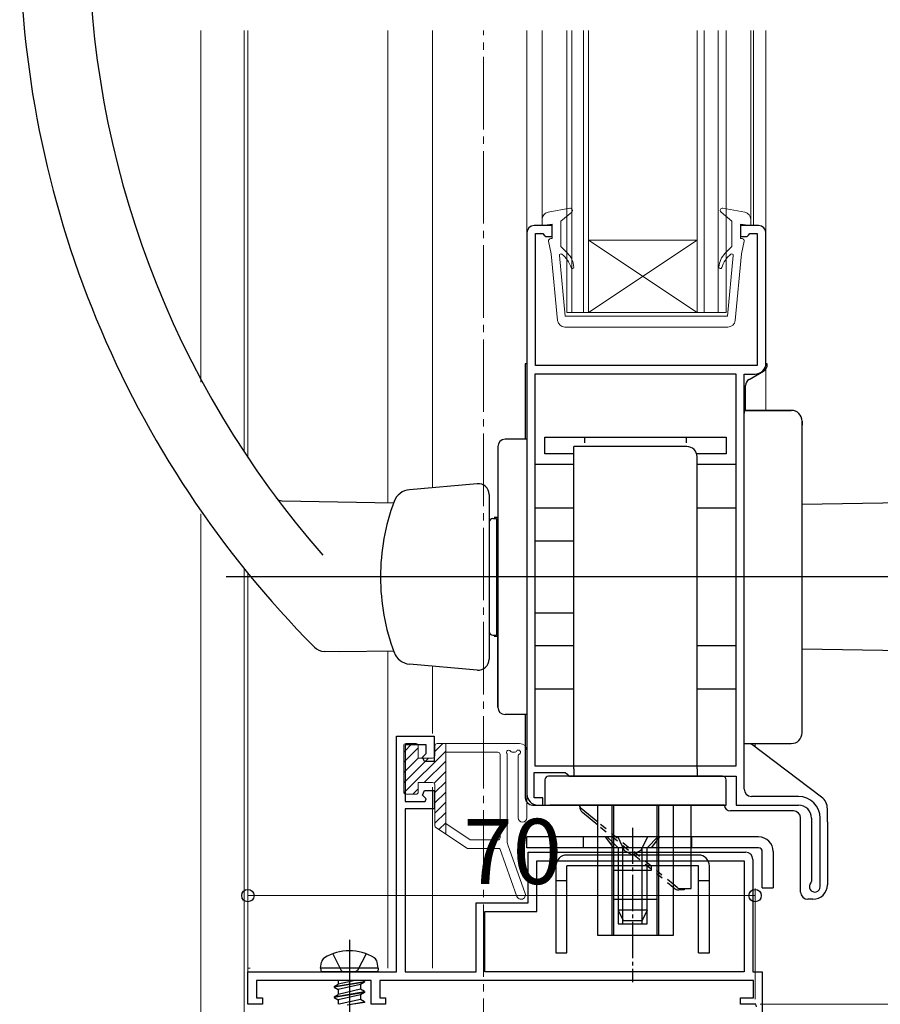
# Model space of a CAD drawing. Extents: x 0 to 1980, y 0 to 3205.
# Drawn here: x 923 to 1041, y 2286 to 2422 of the extents above; entities that cross this region are included whole.
import ezdxf

# ---------------------------------------------------------------- set-up
doc = ezdxf.new("R2010")
doc.units = 0
for name, pattern in [('YCENTER_1', [13, 10, -1, 1, -1]), ('YDOT_1', [2, 1, -1]), ('YHIDDEN_1', [4, 3, -1])]:
    doc.linetypes.add(name, pattern=pattern)
for name, color, linetype, lineweight in [('YKK_11', 7, 'CONTINUOUS', 30), ('YKK_12', 2, 'CONTINUOUS', 13), ('YKK_13', 4, 'CONTINUOUS', 30), ('YKK_D', 6, 'CONTINUOUS', 13)]:
    doc.layers.add(name, color=color, linetype=linetype, lineweight=lineweight)
doc.styles.get("Standard").update_dxf_attribs({"font": 'txt', "bigfont": 'BIGFONT'})

msp = doc.modelspace()

# ---------------------------------------------------------------- linework, layer by layer
at = {"layer": 'YKK_11', "linetype": 'ByBlock', "lineweight": -2, "ltscale": 0.5}
for p, q in [((992.55, 2392.67), (992.55, 2315.17)), ((996.05, 2393.67), (993.55, 2393.67)), ((993.75, 2374.37), (993.75, 2392.57)), ((993.75, 2392.57), (994.75, 2392.57)), ((994.75, 2392.57), (994.95, 2392.37)), ((994.95, 2392.37), (995.15, 2392.17)), ((996.05, 2392.17), (996.05, 2393.67)), ((1024.55, 2393.67), (1022.05, 2393.67)), ((1022.05, 2393.67), (1022.05, 2392.17)), ((1022.95, 2392.17), (1023.15, 2392.37)), ((1023.15, 2392.37), (1023.35, 2392.57)), ((1023.35, 2392.57), (1024.35, 2392.57)), ((1024.35, 2392.57), (1024.35, 2374.37)), ((1025.55, 2374.67), (1025.55, 2392.67)), ((995.15, 2392.17), (996.05, 2392.17)), ((1022.05, 2392.17), (1022.95, 2392.17)), ((1024.35, 2374.37), (993.75, 2374.37)), ((1021.45, 2373.17), (993.65, 2373.17)), ((993.65, 2373.17), (993.65, 2319.07)), ((1021.45, 2319.07), (1021.45, 2373.17)), ((1021.45, 2319.07), (1021.45, 2373.17)), ((1022.55, 2315.87), (1022.55, 2373.17)), ((1022.55, 2373.17), (1024.05, 2373.17)), ((974.55, 2290.67), (974.55, 2323.17)), ((974.55, 2323.17), (979.75, 2323.17)), ((979.75, 2323.17), (979.75, 2319.67)), ((978.65, 2321.97), (975.75, 2321.97)), ((975.75, 2321.97), (975.75, 2314.17)), ((978.65, 2320.78), (978.65, 2321.97)), ((978.16, 2320.29), (978.65, 2320.78)), ((978.42, 2319.67), (978.16, 2320.29)), ((979.75, 2319.67), (978.42, 2319.67)), ((993.65, 2319.07), (1021.45, 2319.07)), ((993.55, 2314.67), (993.55, 2318.17)), ((993.55, 2318.17), (997.85, 2318.17)), ((997.85, 2318.17), (998.05, 2317.97)), ((998.05, 2317.97), (998.35, 2317.67)), ((998.35, 2317.67), (1021.45, 2317.67)), ((1021.45, 2317.67), (1021.45, 2313.67)), ((978.16, 2315.05), (978.42, 2315.67)), ((978.67, 2314.54), (978.16, 2315.05)), ((978.42, 2315.67), (979.75, 2315.67)), ((979.75, 2315.67), (979.75, 2313.17)), ((1030.05, 2314.87), (1023.55, 2314.87)), ((975.75, 2314.17), (978.52, 2314.17)), ((978.52, 2314.17), (978.67, 2314.54)), ((994.75, 2314.67), (993.55, 2314.67)), ((994.05, 2313.67), (994.75, 2313.67)), ((994.75, 2313.67), (994.75, 2314.67)), ((1021.45, 2313.67), (1030.05, 2313.67)), ((979.75, 2313.17), (975.75, 2313.17)), ((975.75, 2313.17), (975.75, 2290.67)), ((1031.85, 2311.87), (1031.85, 2303.16)), ((1033.05, 2302.42), (1033.05, 2311.87)), ((992.75, 2300.17), (992.75, 2307.17)), ((992.75, 2307.17), (1022.75, 2307.17)), ((993.95, 2298.97), (993.95, 2305.97)), ((993.95, 2305.97), (1022.55, 2305.97)), ((1022.55, 2305.97), (1022.55, 2290.67)), ((1023.75, 2306.17), (1023.75, 2290.67)), ((1031.85, 2303.16), (1031.76, 2302.95)), ((985.55, 2290.67), (985.55, 2300.17)), ((985.55, 2300.17), (992.75, 2300.17)), ((986.75, 2290.67), (986.75, 2298.97)), ((986.75, 2298.97), (993.95, 2298.97)), ((954.05, 2286.17), (954.05, 2290.67)), ((954.05, 2290.67), (974.55, 2290.67)), ((975.75, 2290.67), (985.55, 2290.67)), ((1022.55, 2290.67), (986.75, 2290.67)), ((1022.55, 2290.67), (986.75, 2290.67)), ((1023.75, 2290.67), (1025.05, 2290.67)), ((1025.05, 2290.67), (1025.05, 2278.67)), ((971.05, 2289.47), (955.25, 2289.47)), ((955.25, 2289.47), (955.25, 2287.07)), ((971.05, 2286.17), (971.05, 2289.47)), ((1023.85, 2289.47), (972.25, 2289.47)), ((972.25, 2289.47), (972.25, 2287.07)), ((1023.85, 2287.07), (1023.85, 2289.47)), ((955.25, 2287.07), (956.05, 2287.07)), ((956.05, 2287.07), (956.05, 2286.17)), ((972.25, 2287.07), (973.05, 2287.07)), ((973.05, 2287.07), (973.05, 2286.17)), ((1022.05, 2286.17), (1022.05, 2287.07)), ((1022.05, 2287.07), (1023.85, 2287.07)), ((956.05, 2286.17), (954.05, 2286.17)), ((973.05, 2286.17), (971.05, 2286.17)), ((1024.15, 2286.17), (1022.05, 2286.17)), ((1024.25, 2285.8), (1024.15, 2286.17))]:
    msp.add_line(p, q, dxfattribs=at)
for centre, radius, start, end in [((993.55, 2392.67), 1, 90.0005, 180.0004), ((1024.55, 2392.67), 1, 0, 90), ((1024.05, 2374.67), 1.5, 270, 360), ((994.05, 2315.17), 1.5, 180, 270), ((1023.55, 2315.87), 1, 180, 270), ((1030.05, 2311.87), 3, 0, 90), ((1030.05, 2311.87), 1.8, 0, 90), ((1022.75, 2306.17), 1, 0, 90), ((1032.3, 2302.42), 0.75, 135.5847, 360)]:
    msp.add_arc(centre, radius, start, end, dxfattribs=at)
at = {"layer": 'YKK_12'}
for p, q in [((947.55, 2372.05), (947.55, 2420.6)), ((953.55, 2362.48), (953.55, 2420.6)), ((954.05, 2361.63), (954.05, 2420.6)), ((954.05, 2361.72), (954.05, 2420.6)), ((994.65, 2420.6), (994.65, 2394.54)), ((1023.45, 2420.6), (1023.45, 2394.54)), ((1023.85, 2420.6), (1023.85, 2393.67)), ((1025.55, 2420.6), (1025.55, 2392.76)), ((1025.55, 2374.57), (1025.55, 2374.57)), ((1025.55, 2373.87), (1025.55, 2368.17)), ((947.55, 2198.96), (947.55, 2353.89)), ((953.55, 2286.67), (953.55, 2346.28)), ((954.05, 2291.27), (954.05, 2345.76)), ((954.05, 2291.17), (954.05, 2345.67)), ((1024.05, 2321.68), (1024.05, 2322.17)), ((954.35, 2291.17), (954.05, 2291.17)), ((953.55, 2198.96), (953.55, 2286.67))]:
    msp.add_line(p, q, dxfattribs=at)
at = {"layer": 'YKK_12', "linetype": 'Continuous', "lineweight": 13, "ltscale": 0.5}
for p, q in [((973.35, 2420.6), (973.35, 2355.42)), ((979.55, 2420.6), (979.55, 2357.49)), ((992.55, 2420.6), (992.55, 2392.67)), ((973.35, 2334.93), (973.35, 2291.17)), ((979.55, 2332.86), (979.55, 2323.57)), ((979.55, 2316.17), (979.55, 2291.17))]:
    msp.add_line(p, q, dxfattribs=at)
at = {"layer": 'YKK_12', "linetype": 'YCENTER_1'}
msp.add_line((986.55, 2198.96), (986.55, 2420.6), dxfattribs=at)
at = {"layer": 'YKK_12', "linetype": 'Continuous'}
for p, q in [((998.05, 2420.6), (998.05, 2381.67)), ((998.75, 2381.67), (998.75, 2420.6)), ((1000.35, 2420.6), (1000.35, 2381.67)), ((1001.05, 2381.67), (1001.05, 2420.6)), ((1016.05, 2420.6), (1016.05, 2381.67)), ((1017.05, 2381.67), (1017.05, 2420.6)), ((1018.95, 2420.6), (1018.95, 2381.67)), ((1020.05, 2381.67), (1020.05, 2420.6)), ((1001.05, 2391.67), (1016.05, 2391.67)), ((1001.05, 2381.67), (1016.05, 2391.67)), ((1016.05, 2381.67), (1001.05, 2391.67)), ((998.05, 2381.67), (1020.05, 2381.67))]:
    msp.add_line(p, q, dxfattribs=at)
at = {"layer": 'YKK_12', "linetype": 'Continuous', "ltscale": 0.5}
for p, q in [((1025.75, 2314.87), (1025.75, 2314.85)), ((1031.35, 2314.58), (1031.35, 2314.56))]:
    msp.add_line(p, q, dxfattribs=at)
at = {"layer": 'YKK_13', "linetype": 'Continuous', "lineweight": 13, "ltscale": 0.5}
for p, q in [((995.48, 2395.52), (998.5, 2396.07)), ((997.25, 2394.27), (998.75, 2395.54)), ((1020.85, 2394.27), (1019.36, 2395.54)), ((1022.63, 2395.52), (1019.61, 2396.07)), ((994.65, 2393.67), (994.65, 2394.54)), ((996.05, 2393.87), (994.65, 2393.67)), ((996.05, 2391.87), (996.05, 2393.87)), ((997.25, 2394.27), (997.25, 2390.77)), ((1020.85, 2394.27), (1020.85, 2390.77)), ((1022.05, 2391.87), (1022.05, 2393.87)), ((1022.05, 2393.87), (1023.45, 2393.67)), ((1023.45, 2393.67), (1023.45, 2394.54)), ((995.56, 2391.51), (995.93, 2389.77)), ((996.05, 2391.87), (995.85, 2391.87)), ((1022.05, 2391.87), (1022.25, 2391.87)), ((1022.55, 2391.51), (1022.18, 2389.77)), ((996.8, 2380.58), (995.93, 2389.77)), ((998.17, 2389.85), (997.25, 2390.77)), ((1019.93, 2389.85), (1020.85, 2390.77)), ((1021.3, 2380.58), (1022.18, 2389.77)), ((997.05, 2389.55), (997.85, 2381.17)), ((1021.05, 2389.55), (1020.25, 2381.17)), ((1009.05, 2381.17), (997.85, 2381.17)), ((1009.05, 2381.17), (1020.25, 2381.17)), ((1009.05, 2379.67), (997.8, 2379.67)), ((1009.05, 2379.67), (1020.31, 2379.67)), ((975.55, 2321), (976.72, 2322.17)), ((975.55, 2321.87), (975.55, 2315.47)), ((975.85, 2322.17), (977.25, 2322.17)), ((977.55, 2321.87), (977.55, 2320.17)), ((979.85, 2321.06), (980.97, 2322.17)), ((979.85, 2320.47), (979.85, 2321.87)), ((980.15, 2322.17), (991.55, 2322.17)), ((981.35, 2322.17), (981.35, 2309.67)), ((975.55, 2319.58), (977.55, 2321.58)), ((975.57, 2315.36), (981.35, 2321.14)), ((981.35, 2320.97), (988.55, 2320.97)), ((988.85, 2320.67), (988.85, 2309.17)), ((989.85, 2308.52), (989.85, 2320.67)), ((990.51, 2320.97), (990.92, 2320.97)), ((991.35, 2320.5), (991.35, 2311.93)), ((992.55, 2321.17), (992.55, 2311.93)), ((975.55, 2318.17), (977.55, 2320.17)), ((975.55, 2316.76), (978.97, 2320.17)), ((977.55, 2320.17), (979.55, 2320.17)), ((978.39, 2316.77), (981.35, 2319.73)), ((979.74, 2316.7), (981.35, 2318.31)), ((977.55, 2316.77), (979.55, 2316.77)), ((977.55, 2316.77), (977.55, 2315.47)), ((979.85, 2315.4), (981.35, 2316.9)), ((979.85, 2310.83), (979.85, 2316.47)), ((977.25, 2315.17), (975.85, 2315.17)), ((976.79, 2315.17), (977.55, 2315.93)), ((979.85, 2313.98), (981.35, 2315.48)), ((979.85, 2312.57), (981.35, 2314.07)), ((979.85, 2311.16), (981.35, 2312.66)), ((980.41, 2310.3), (981.35, 2311.24)), ((981.35, 2311.12), (984.71, 2308.87)), ((984.35, 2307.67), (979.98, 2310.58)), ((981.26, 2309.73), (981.35, 2309.83)), ((988.55, 2308.87), (984.71, 2308.87)), ((992.31, 2301.48), (989.91, 2308.18)), ((988.81, 2307.67), (984.35, 2307.67)), ((988.81, 2307.67), (991.18, 2301.07))]:
    msp.add_line(p, q, dxfattribs=at)
at = {"layer": 'YKK_13', "linetype": 'Continuous'}
for p, q in [((992.55, 2374.57), (992.34, 2374.57)), ((992.34, 2374.57), (992.34, 2364.17)), ((1023.24, 2372.44), (1025.24, 2373.6)), ((1025.74, 2374.57), (1025.55, 2374.57)), ((1025.74, 2374.46), (1025.74, 2374.57)), ((1022.74, 2368.17), (1022.74, 2371.58)), ((992.55, 2364.17), (989.55, 2364.17)), ((992.55, 2364.17), (992.55, 2326.17)), ((988.55, 2363.17), (988.55, 2345.17)), ((999.05, 2318.67), (999.05, 2363.17)), ((1014.65, 2363.17), (999.05, 2363.17)), ((1016.05, 2318.67), (1016.05, 2361.77)), ((999.05, 2360.67), (993.65, 2360.67)), ((1021.45, 2360.67), (1016.05, 2360.67)), ((985.71, 2358.03), (976.34, 2357.21)), ((987.35, 2356.54), (987.35, 2345.17)), ((999.05, 2354.67), (993.65, 2354.67)), ((1021.45, 2354.67), (1016.05, 2354.67)), ((987.85, 2353.22), (988.35, 2353.22)), ((988.35, 2353.22), (988.35, 2337.12)), ((988.55, 2352.67), (988.35, 2352.67)), ((993.65, 2350.17), (999.05, 2350.17)), ((987.35, 2345.17), (987.35, 2333.81)), ((988.55, 2327.17), (988.55, 2345.17)), ((998.25, 2340.17), (993.65, 2340.17)), ((999.05, 2340.17), (998.25, 2340.17)), ((987.85, 2337.12), (988.35, 2337.12)), ((988.35, 2337.67), (988.55, 2337.67)), ((999.05, 2335.67), (993.65, 2335.67)), ((1021.45, 2335.67), (1016.05, 2335.67)), ((985.71, 2332.32), (976.34, 2333.14)), ((999.05, 2329.67), (993.65, 2329.67)), ((1021.45, 2329.67), (1016.05, 2329.67)), ((992.55, 2326.17), (989.55, 2326.17)), ((992.34, 2326.17), (992.34, 2314.67)), ((1033.24, 2314.77), (1023.54, 2322.07)), ((1019.55, 2317.67), (995.55, 2317.67)), ((999.05, 2318.67), (999.05, 2317.67)), ((1016.05, 2318.67), (1016.05, 2317.67)), ((995.05, 2317.17), (995.05, 2313.67)), ((1020.05, 2313.67), (1020.05, 2317.17)), ((993.34, 2313.67), (995.74, 2313.67)), ((995.05, 2313.67), (1020.05, 2313.67)), ((996.02, 2313.67), (995.74, 2313.67)), ((1019.84, 2313.67), (996.02, 2313.67)), ((999.85, 2313.44), (999.85, 2313.67)), ((1002.35, 2295.67), (1002.35, 2313.67)), ((1004.35, 2295.67), (1004.35, 2313.67)), ((1004.55, 2295.67), (1004.55, 2313.67)), ((1010.55, 2295.67), (1010.55, 2313.67)), ((1010.75, 2295.67), (1010.75, 2313.67)), ((1012.75, 2313.67), (1012.75, 2295.67)), ((1015.25, 2302.17), (1015.25, 2313.67)), ((1002.35, 2311.31), (1000.03, 2313.22)), ((1002.35, 2310.91), (1000.21, 2312.67)), ((1029.34, 2312.87), (1020.64, 2312.87)), ((1034.04, 2311.37), (1034.04, 2313.17)), ((1030.34, 2304.47), (1030.34, 2311.87)), ((1034.04, 2311.37), (1034.04, 2302.67)), ((1030.34, 2301.67), (1030.34, 2304.47)), ((1013.31, 2302.29), (1012.75, 2302.75)), ((1012.87, 2302.2), (1012.75, 2302.3)), ((1014.25, 2301.97), (1013.51, 2301.97)), ((1013.63, 2302.17), (1014.25, 2302.17)), ((1014.25, 2302.17), (1015.25, 2302.17)), ((1014.25, 2302.17), (1014.25, 2301.97)), ((1004.55, 2300.67), (1010.55, 2300.67)), ((1032.04, 2300.67), (1031.34, 2300.67)), ((1012.75, 2295.67), (1002.35, 2295.67))]:
    msp.add_line(p, q, dxfattribs=at)
at = {"layer": 'YKK_13'}
for p, q in [((1022.55, 2322.17), (1022.55, 2368.17)), ((1029.05, 2368.17), (1022.55, 2368.17)), ((1030.55, 2323.67), (1030.55, 2366.67)), ((1022.55, 2322.17), (1029.05, 2322.17)), ((964.05, 2291.17), (964.19, 2291.97)), ((972.05, 2291.17), (971.91, 2291.97)), ((972.05, 2291.17), (964.05, 2291.17)), ((964.05, 2291.17), (964.14, 2290.67)), ((971.96, 2290.67), (964.14, 2290.67)), ((972.05, 2291.17), (971.96, 2290.67)), ((965.95, 2288.62), (970.15, 2289.32)), ((970.15, 2289.22), (965.95, 2288.52)), ((968.86, 2289.47), (966.5, 2288.94)), ((966.5, 2289.47), (966.5, 2288.94)), ((970.15, 2289.22), (969.6, 2288.9)), ((970.15, 2289.32), (969.89, 2289.47)), ((970.15, 2289.32), (970.15, 2289.22)), ((965.95, 2288.62), (966.5, 2288.94)), ((965.95, 2288.62), (965.95, 2288.52)), ((965.95, 2288.52), (966.5, 2288.2)), ((965.95, 2287.22), (970.15, 2287.92)), ((970.15, 2287.82), (965.95, 2287.12)), ((969.6, 2288.9), (966.5, 2288.2)), ((969.6, 2288.24), (966.5, 2287.54)), ((966.5, 2288.2), (966.5, 2287.54)), ((969.6, 2288.9), (969.6, 2288.24)), ((970.15, 2287.92), (969.6, 2288.24)), ((970.15, 2287.82), (969.6, 2287.5)), ((970.15, 2287.92), (970.15, 2287.82)), ((965.95, 2287.22), (966.5, 2287.54)), ((965.95, 2287.22), (965.95, 2287.12)), ((965.95, 2287.12), (966.5, 2286.8)), ((969.6, 2287.5), (966.5, 2286.8)), ((966.5, 2286.8), (966.5, 2286.17)), ((969.6, 2286.84), (966.64, 2286.17)), ((967.73, 2286.12), (970.15, 2286.52)), ((970.15, 2286.42), (968.65, 2286.17)), ((969.6, 2287.5), (969.6, 2286.84)), ((970.15, 2286.52), (969.6, 2286.84)), ((970.15, 2286.52), (970.15, 2286.42))]:
    msp.add_line(p, q, dxfattribs=at)
at = {"layer": 'YKK_13', "ltscale": 0.5}
for p, q in [((1022.55, 2368.17), (1029.05, 2368.17)), ((1022.55, 2368.17), (1022.55, 2367.79)), ((1030.55, 2366.67), (1030.55, 2366.14)), ((992.55, 2364.17), (989.55, 2364.17)), ((992.55, 2364.17), (992.55, 2326.17)), ((988.55, 2363.17), (988.55, 2327.17)), ((958.76, 2355.68), (974.14, 2355.41)), ((1075.23, 2355.94), (1030.55, 2355.16)), ((988.55, 2353.38), (988.05, 2353.39)), ((1006.28, 2345.17), (951.04, 2345.17)), ((1082.09, 2345.17), (1006.28, 2345.17)), ((988.55, 2336.97), (988.05, 2336.96)), ((966.73, 2334.81), (964.58, 2334.89)), ((974.14, 2334.94), (966.73, 2334.81)), ((1066.77, 2334.56), (1030.55, 2335.19)), ((992.55, 2326.17), (989.55, 2326.17)), ((1022.55, 2322.17), (1029.05, 2322.17)), ((1024.55, 2309.27), (992.55, 2309.27)), ((992.55, 2307.77), (992.55, 2309.27)), ((1000.34, 2309.27), (1000.34, 2307.77)), ((1004.55, 2307.77), (1003.4, 2309.27)), ((1010.65, 2309.27), (1003.65, 2309.27)), ((1003.65, 2309.27), (1005.15, 2307.77)), ((1005.1, 2309.27), (1006, 2307.42)), ((1009.2, 2309.27), (1008.29, 2307.42)), ((1010.65, 2309.27), (1009.15, 2307.77)), ((1009.75, 2307.77), (1010.9, 2309.27)), ((1015.25, 2307.77), (1015.25, 2309.27)), ((1015.34, 2307.77), (1015.34, 2309.27)), ((1024.55, 2307.77), (992.55, 2307.77)), ((1016.25, 2306.77), (998.05, 2306.77)), ((1009.15, 2307.77), (1005.15, 2307.77)), ((1005.15, 2307.77), (1005.15, 2306.77)), ((1005.15, 2306.77), (1005.15, 2304.67)), ((1005.8, 2306.77), (1005.8, 2307.77)), ((1005.8, 2304.67), (1005.8, 2306.77)), ((1006, 2307.42), (1007.15, 2306.81)), ((1008.29, 2307.42), (1007.15, 2306.81)), ((1008.49, 2306.77), (1008.49, 2307.77)), ((1008.49, 2304.67), (1008.49, 2306.77)), ((1009.15, 2306.77), (1009.15, 2307.77)), ((1009.15, 2304.67), (1009.15, 2306.77)), ((1025.05, 2302.27), (1025.05, 2307.27)), ((1026.55, 2307.27), (1026.55, 2302.27)), ((996.55, 2305.27), (996.55, 2293.27)), ((1016.25, 2305.27), (998.05, 2305.27)), ((998.05, 2293.27), (998.05, 2305.27)), ((1004.55, 2304.67), (1004.55, 2305.27)), ((1004.55, 2304.67), (1009.75, 2304.67)), ((1005.15, 2304.67), (1005.15, 2297.27)), ((1005.8, 2297.27), (1005.8, 2304.67)), ((1008.49, 2297.27), (1008.49, 2304.67)), ((1009.15, 2297.27), (1009.15, 2304.67)), ((1009.75, 2304.67), (1009.75, 2305.27)), ((1016.25, 2293.27), (1016.25, 2305.27)), ((1017.75, 2293.27), (1017.75, 2305.27)), ((996.55, 2303.27), (998.05, 2303.27)), ((996.55, 2303.27), (998.05, 2303.27)), ((1016.25, 2303.27), (1017.75, 2303.27)), ((1016.25, 2303.27), (1017.75, 2303.27)), ((1025.05, 2302.27), (1026.55, 2302.27)), ((1005.15, 2297.27), (1009.15, 2297.27)), ((996.55, 2293.27), (998.05, 2293.27)), ((1016.25, 2293.27), (1017.75, 2293.27))]:
    msp.add_line(p, q, dxfattribs=at)
at = {"layer": 'YKK_13', "linetype": 'ByBlock', "lineweight": -2, "ltscale": 0.5}
for p, q in [((995.05, 2362.17), (995.05, 2364.47)), ((995.05, 2364.47), (1020.05, 2364.47)), ((1000.55, 2363.67), (1000.55, 2364.47)), ((1014.55, 2364.47), (1014.55, 2363.67)), ((1020.05, 2364.47), (1020.05, 2362.17)), ((999.05, 2362.17), (995.05, 2362.17)), ((1020.05, 2362.17), (1016.05, 2362.17))]:
    msp.add_line(p, q, dxfattribs=at)
at = {"layer": 'YKK_13', "linetype": 'YDOT_1'}
for p, q in [((1012.75, 2302.75), (1002.35, 2311.31)), ((1012.75, 2302.3), (1002.35, 2310.91))]:
    msp.add_line(p, q, dxfattribs=at)
at = {"layer": 'YKK_13', "linetype": 'YCENTER_1', "ltscale": 0.5}
msp.add_line((1007.15, 2310.55), (1007.15, 2289.21), dxfattribs=at)
at = {"layer": 'YKK_13', "linetype": 'Continuous', "ltscale": 0.5}
for p, q in [((1005.15, 2305.25), (1005.15, 2299.15)), ((1005.8, 2297.85), (1005.8, 2305.25)), ((1008.49, 2297.85), (1008.49, 2305.25)), ((1009.15, 2299.15), (1009.15, 2305.25)), ((1009.15, 2299.15), (1005.15, 2299.15)), ((1005.15, 2299.15), (1005.85, 2297.75)), ((1009.15, 2299.15), (1008.45, 2297.75)), ((1005.85, 2297.75), (1008.45, 2297.75))]:
    msp.add_line(p, q, dxfattribs=at)
at = {"layer": 'YKK_13', "linetype": 'YCENTER_1'}
for p, q in [((968.05, 2295.07), (968.05, 2290.67)), ((968.05, 2294.57), (968.05, 2290.67)), ((968.05, 2290.67), (968.05, 2289.47)), ((968.05, 2290.48), (968.05, 2290.07)), ((968.05, 2289.47), (968.05, 2271.17)), ((968.05, 2289.47), (968.05, 2270.67))]:
    msp.add_line(p, q, dxfattribs=at)
at = {"layer": 'YKK_13', "linetype": 'YHIDDEN_1'}
for p, q in [((965.75, 2293.15), (966.9, 2290.83)), ((970.35, 2293.15), (969.19, 2290.83)), ((966.9, 2290.83), (967.21, 2290.67)), ((969.19, 2290.83), (968.89, 2290.67))]:
    msp.add_line(p, q, dxfattribs=at)
at = {"layer": 'YKK_13', "ltscale": 0.5}
for centre, radius, start, end in [((1062.55, 2434.15), 140, 180, 224.8125), ((1062.55, 2434.15), 130.5, 180, 221.2096), ((1029.05, 2366.67), 1.5, 0, 90), ((989.55, 2363.17), 1, 90, 180), ((958.77, 2356.68), 1, 216.7424, 269), ((964.65, 2336.88), 2, 224.8125, 268), ((989.55, 2327.17), 1, 180, 270), ((1029.05, 2323.67), 1.5, 270, 0), ((1024.55, 2307.27), 2, 0, 90), ((998.05, 2305.27), 1.5, 90, 180), ((1016.25, 2305.27), 1.5, 0, 90), ((1024.55, 2307.27), 0.5, 0, 90)]:
    msp.add_arc(centre, radius, start, end, dxfattribs=at)
at = {"layer": 'YKK_13', "linetype": 'Continuous', "lineweight": 13, "ltscale": 0.5}
for centre, radius, start, end in [((995.65, 2394.54), 1, 100.2447, 180), ((998.55, 2395.77), 0.3, 310.3927, 100.2447), ((1019.55, 2395.77), 0.3, 79.7553, 229.6073), ((1022.45, 2394.54), 1, 0, 79.7553), ((995.85, 2391.57), 0.3, 90, 191.9727), ((1022.25, 2391.57), 0.3, 348.0273, 90), ((997.25, 2389.57), 0.2, 50.8401, 184.0891), ((994.85, 2386.63), 4, 18.0855, 50.8401), ((996.05, 2387.73), 3, 4.096, 45), ((1022.05, 2387.73), 3, 135, 175.904), ((1023.25, 2386.63), 4, 129.1599, 161.9145), ((1020.85, 2389.57), 0.2, 355.9109, 129.1599), ((998.85, 2387.93), 0.2, 198.0855, 4.096), ((1019.26, 2387.93), 0.2, 175.904, 341.9145), ((997.8, 2380.67), 1, 185.4465, 270), ((1020.31, 2380.67), 1, 270, 354.5535), ((975.85, 2321.87), 0.3, 90, 180), ((977.25, 2321.87), 0.3, 0, 90), ((980.15, 2321.87), 0.3, 90, 180), ((991.55, 2321.17), 1, 0, 90), ((979.55, 2320.47), 0.3, 270, 0), ((988.55, 2320.67), 0.3, 0, 90), ((990.05, 2320.97), 0.3, 23.5782, 216.8699), ((989.65, 2320.67), 0.2, 0, 36.8699), ((990.51, 2321.17), 0.2, 203.5782, 270), ((990.92, 2321.17), 0.2, 270, 336.4218), ((991.38, 2320.97), 0.3, 289.5751, 156.4218), ((991.55, 2320.5), 0.2, 109.5751, 180), ((979.55, 2316.47), 0.3, 0, 90), ((975.85, 2315.47), 0.3, 180, 270), ((977.25, 2315.47), 0.3, 270, 0), ((980.15, 2310.83), 0.3, 180, 236.3099), ((991.95, 2311.93), 0.6, 180, 0), ((988.55, 2309.17), 0.3, 270, 0), ((990.85, 2308.52), 1, 180, 199.7345), ((991.75, 2301.27), 0.6, 199.7345, 19.7345)]:
    msp.add_arc(centre, radius, start, end, dxfattribs=at)
at = {"layer": 'YKK_13', "linetype": 'Continuous'}
for centre, radius, start, end in [((1024.74, 2374.46), 1, 300, 0), ((1023.74, 2371.58), 1, 120, 180), ((989.55, 2363.17), 1, 90, 180), ((1014.65, 2361.77), 1.4, 0, 90), ((976.56, 2354.72), 2.5, 95, 159.6873), ((985.85, 2356.54), 1.5, 0, 95), ((1002.35, 2345.17), 30, 159.6873, 180), ((987.85, 2352.72), 0.5, 90, 180), ((1002.35, 2345.17), 30, 180, 200.3127), ((987.85, 2337.62), 0.5, 180, 270), ((976.56, 2335.63), 2.5, 200.3127, 265), ((985.85, 2333.81), 1.5, 265, 0), ((989.55, 2327.17), 1, 180, 270), ((1024.73, 2323.67), 2, 228.3061, 233.0491), ((1024.74, 2323.67), 2, 228.3061, 233.0491), ((1024.61, 2323.77), 2, 233.0259, 233.0491), ((995.55, 2317.17), 0.5, 90, 180), ((1019.55, 2317.17), 0.5, 0, 90), ((993.34, 2314.67), 1, 180, 270), ((1000.35, 2313.61), 0.5, 180, 230.5275), ((1020.64, 2313.67), 0.8, 180, 270), ((1032.04, 2313.17), 2, 0, 53.0491), ((1000.85, 2313.44), 1, 180, 230.4069), ((1029.34, 2311.87), 1, 0, 90), ((1032.04, 2302.67), 2, 270, 0), ((1013.51, 2302.97), 1, 230.4069, 270), ((1013.63, 2302.67), 0.5, 230.5275, 270), ((1031.34, 2301.67), 1, 180, 270)]:
    msp.add_arc(centre, radius, start, end, dxfattribs=at)
at = {"layer": 'YKK_13'}
for centre, radius, start, end in [((1029.05, 2366.67), 1.5, 0, 90), ((1029.05, 2323.67), 1.5, 270, 0), ((968.05, 2287.07), 6.5, 57.9441, 122.0559), ((965.08, 2291.82), 0.9, 122.0559, 170), ((971.02, 2291.82), 0.9, 10, 57.9441)]:
    msp.add_arc(centre, radius, start, end, dxfattribs=at)
at = {"layer": 'YKK_D'}
for p, q in [((954.05, 2286.87), (954.05, 2302.17)), ((1024.05, 2286.87), (1024.05, 2302.17)), ((1024.05, 2301.17), (954.05, 2301.17)), ((1024.75, 2286.17), (1132.25, 2286.17))]:
    msp.add_line(p, q, dxfattribs=at)
at = {"layer": 'YKK_D', "linetype": 'ByBlock', "lineweight": -2}
for centre in [(954.05, 2301.17), (1024.05, 2301.17)]:
    msp.add_circle(centre, 0.85, dxfattribs=at)

# ---------------------------------------------------------------- texts
at = {"layer": 'YKK_D'}
msp.add_text('70', height=9, dxfattribs=at).set_placement((983.77, 2302.77))

doc.saveas('drawing.dxf')
